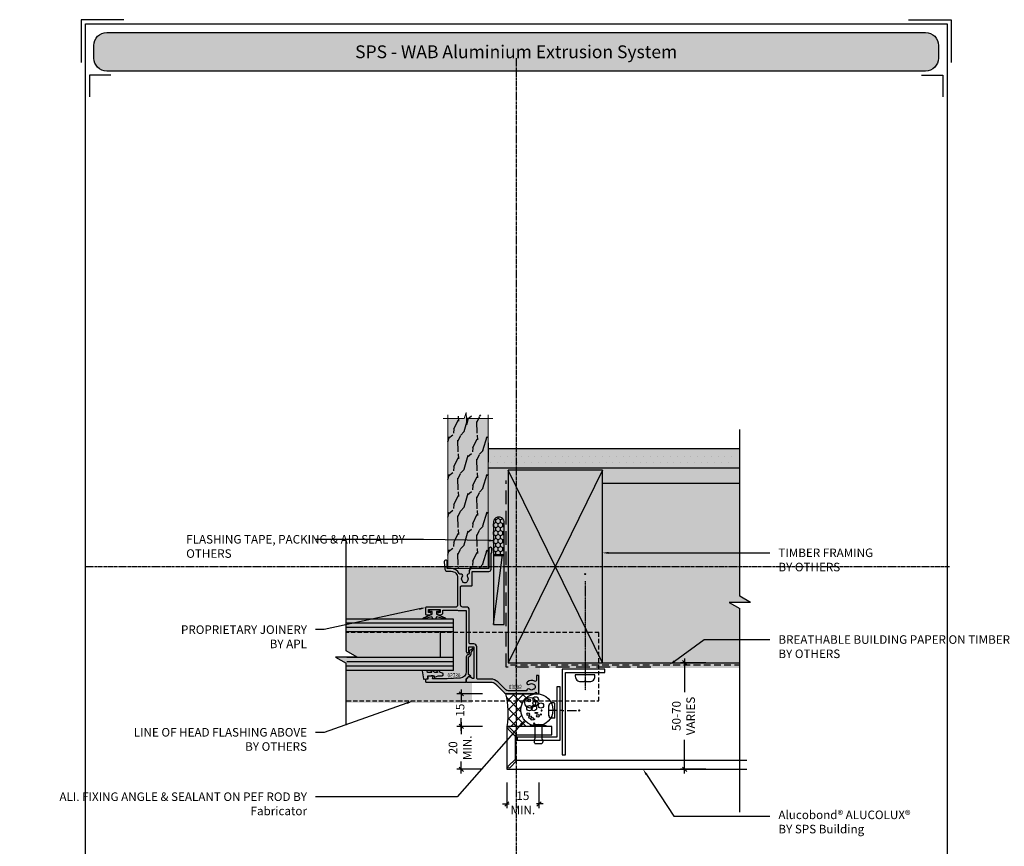
# Model space of a CAD drawing. Units: millimetres. Extents: x -7910 to 10522, y -6737 to 3500.
# Drawn here: x 8516 to 8977, y -2453 to -2066 of the extents above; entities that cross this region are included whole.
import ezdxf
from ezdxf import colors
from ezdxf.entities.mleader import LeaderData, LeaderLine
from ezdxf.enums import TextEntityAlignment as Align
from ezdxf.math import Vec2, Vec3

# ---------------------------------------------------------------- set-up
doc = ezdxf.new("R2010")
doc.units = ezdxf.units.MM
for name, pattern in [('CENTER', [2, 1.25, -0.25, 0.25, -0.25]), ('CENTER2', [1.125, 0.75, -0.125, 0.125, -0.125]), ('Dash Short', [3, 2, -1]), ('DASHED2', [9.525, 6.35, -3.175]), ('HIDDEN2', [4.7625, 3.175, -1.5875])]:
    doc.linetypes.add(name, pattern=pattern)
doc.layers.get('0').update_dxf_attribs({"linetype": 'CONTINUOUS'})
doc.layers.get('Defpoints').update_dxf_attribs({"linetype": 'CONTINUOUS'})
for name, color, linetype in [('000_ANNOTATION', 1, 'CONTINUOUS'), ('000ARCHITECTURAL', 254, 'CONTINUOUS'), ('002_DETAIL_ACM CUT', 4, 'CONTINUOUS'), ('002_DETAIL_ALI ANGLES CUT', 2, 'CONTINUOUS'), ('002_DETAIL_FIXING C LINE', 3, 'CONTINUOUS'), ('002_DETAIL_FIXING C LINE @ 1', 3, 'CONTINUOUS'), ('002_DETAIL_FIXING C LINE @ 2', 3, 'CONTINUOUS'), ('002_DETAIL_FIXING C LINE @ 5', 3, 'CONTINUOUS'), ('002_DETAIL_FIXINGS', 1, 'CONTINUOUS'), ('002_DETAIL_FLASHING TAPE', 4, 'DASHED2'), ('002_DETAIL_SEALANT  PEF', 1, 'CONTINUOUS'), ('002_DETAIL_X', 1, 'CONTINUOUS'), ('003_DETAIL_OTHERS BUILDING PAPER', 2, 'HIDDEN2'), ('00_TITLE BLOCK LINES', 2, 'CONTINUOUS'), ('_DWG - Sheet', 7, 'CONTINUOUS'), ('APL Joinery', 2, 'CONTINUOUS'), ('CYAN', 4, 'CONTINUOUS'), ('Hardware', 1, 'CONTINUOUS'), ('hatch layer', 253, 'CONTINUOUS'), ('OUTLINE', 2, 'CONTINUOUS'), ('TEXT', 7, 'CONTINUOUS')]:
    doc.layers.add(name, color=color, linetype=linetype)
doc.layers.add('003_DETAIL_OTHERS MINOR', color=1, linetype='CONTINUOUS', transparency=0.1)
doc.layers.add('003_DETAIL_OTHERS TIMBER STRUCTURE CUT', color=3, linetype='CONTINUOUS', transparency=0.1)
doc.layers.add('_DWG - Defpoints', color=252, linetype='CONTINUOUS', plot=False)
doc.styles.add('Arial', font='arial.ttf')
doc.styles.add('ARIAL 2', font='arial.ttf', dxfattribs={"height": 2})
doc.styles.add('ROMANS', font='ROMANS.shx', dxfattribs={"width": 0.8})
doc.styles.add('SPS_Txt', font='ARIALN.TTF', dxfattribs={"height": 1.6})
doc.dimstyles.new('DIMS 2MM', dxfattribs={"dimscale": 0, "dimtxt": 2, "dimasz": 1, "dimexe": 1, "dimexo": 2, "dimgap": 0.5, "dimtad": 0, "dimdec": 0, "dimtxsty": 'ARIAL 2', "dimblk": 'OBLIQUE', "dimcen": 2.5, "dimdle": 1, "dimclrd": 256, "dimclre": 256, "dimclrt": 7, "dimadec": 0, "dimazin": 0, "dimtfac": 1, "dimtdec": 0, "dimtmove": 2, "dimatfit": 3, "dimfxl": 5, "dimfxlon": 1, "dimlwd": -1, "dimlwe": -1, "dimarcsym": 0})

# ---------------------------------------------------------------- blocks, each defined once
blk = doc.blocks.new('DOT')
at = {"layer": '002_DETAIL_FIXING C LINE'}
blk.add_hatch(color=256, dxfattribs=at).paths.add_polyline_path([(0.05, 0, 1), (-0.05, 0, 1)])
blk.add_circle((0, 0), 0.05, dxfattribs=at)
blk = doc.blocks.new('*U777')
at = {"layer": '002_DETAIL_FIXING C LINE @ 1', "xscale": -1, "rotation": 180.3740715295151}
blk.add_blockref('DOT', (-3870.45, 3359.94), dxfattribs=at)
at = {"layer": '002_DETAIL_FIXING C LINE @ 2', "xscale": -2, "yscale": 2, "zscale": 2, "rotation": 180.3740715295151}
blk.add_blockref('DOT', (-3870.45, 3359.94), dxfattribs=at)
at = {"layer": '002_DETAIL_FIXING C LINE @ 5', "xscale": -5, "yscale": 5, "zscale": 5, "rotation": 180.3740715295151}
blk.add_blockref('DOT', (-3870.45, 3359.94), dxfattribs=at)
blk = doc.blocks.new('*U778')
at = {"layer": '002_DETAIL_FIXING C LINE @ 1', "rotation": 0.3740715295151093}
blk.add_blockref('DOT', (-3870.53, 3377.56), dxfattribs=at)
at = {"layer": '002_DETAIL_FIXING C LINE @ 2', "xscale": 2, "yscale": 2, "zscale": 2, "rotation": 0.3740715295151093}
blk.add_blockref('DOT', (-3870.53, 3377.56), dxfattribs=at)
at = {"layer": '002_DETAIL_FIXING C LINE @ 5', "xscale": 5, "yscale": 5, "zscale": 5, "rotation": 0.3740715295151093}
blk.add_blockref('DOT', (-3870.53, 3377.56), dxfattribs=at)
blk = doc.blocks.new('TEC SCREW 2')
at = {"layer": '002_DETAIL_FIXING C LINE'}
for p, q in [((-3870.47, 3370.58), (-3870.51, 3374.31)), ((-3870.48, 3368.06), (-3870.49, 3369.08)), ((-3870.48, 3368.06), (-3870.47, 3367.05)), ((-3870.46, 3365.56), (-3870.43, 3361.15))]:
    blk.add_line(p, q, dxfattribs=at)
for centre in [(-3870.53, 3377.56), (-3870.45, 3359.94)]:
    blk.add_circle(centre, 0.25, dxfattribs=at)
at = {"layer": '002_DETAIL_FIXINGS', "linetype": 'Continuous'}
for p, q in [((-3874.09, 3371.6), (-3874.1, 3372.91)), ((-3868.27, 3374.2), (-3872.75, 3374.17)), ((-3866.89, 3371.65), (-3866.9, 3372.96)), ((-3867.12, 3371.42), (-3873.87, 3371.38))]:
    blk.add_line(p, q, dxfattribs=at)
for centre, radius, start, end in [((-3873.2, 3372.92), 0.9, 123.4298, 180.3741), ((-3870.48, 3368.78), 5.85, 112.8985, 123.4298), ((-3870.48, 3368.78), 5.85, 57.3183, 67.8497), ((-3867.8, 3372.95), 0.9, 0.3741, 57.3183), ((-3873.87, 3371.6), 0.225, 180.3741, 270.3741), ((-3867.12, 3371.65), 0.225, 270.3741, 0.3741)]:
    blk.add_arc(centre, radius, start, end, dxfattribs=at)
for p in [(-3872.75, 3374.17), (-3868.27, 3374.2)]:
    blk.add_point(p, dxfattribs=at)
at = {"layer": '002_DETAIL_FIXING C LINE', "lineweight": -2}
for name in ['*U778', '*U777']:
    blk.add_blockref(name, (0, 0), dxfattribs=at)
blk = doc.blocks.new('*U772')
at = {"layer": '002_DETAIL_FIXING C LINE @ 1', "rotation": 359.992640951401}
blk.add_blockref('DOT', (20.82, 59.43, 0), dxfattribs=at)
at = {"layer": '002_DETAIL_FIXING C LINE @ 2', "xscale": 2, "yscale": 2, "zscale": 2, "rotation": 359.992640951401}
blk.add_blockref('DOT', (20.82, 59.43, 0), dxfattribs=at)
at = {"layer": '002_DETAIL_FIXING C LINE @ 5', "xscale": 5, "yscale": 5, "zscale": 5, "rotation": 359.992640951401}
blk.add_blockref('DOT', (20.82, 59.43, 0), dxfattribs=at)
blk = doc.blocks.new('*U72')
at = {"layer": '002_DETAIL_FIXING C LINE', "linetype": 'CENTER', "ltscale": 0.4}
blk.add_line((20.82, 56.18, 0), (20.81, 5.12, 0), dxfattribs=at)
at = {"layer": '002_DETAIL_FIXING C LINE'}
blk.add_circle((20.82, 59.43, 0), 0.25, dxfattribs=at)
at = {"layer": '002_DETAIL_FIXINGS', "elevation": 0}
blk.add_lwpolyline([(21.31, 9.39), (21.31, 9.29), (21.31, 9.21), (21.31, 9.19), (21.31, 9.15), (21.31, 9.14), (21.31, 9.13), (21.31, 9.13), (22.91, 9.13, 0.414214), (25.41, 11.62), (25.41, 12.37), (16.21, 12.38), (16.21, 11.63, 0.414214), (18.71, 9.13), (20.31, 9.13), (20.31, 9.13), (20.31, 9.14), (20.31, 9.15), (20.31, 9.19), (20.31, 9.21), (20.31, 9.29), (20.31, 9.39), (20.31, 9.43), (21.31, 9.43)], format="xyb", close=True, dxfattribs=at)
at = {"layer": '002_DETAIL_FIXING C LINE', "lineweight": -2}
blk.add_blockref('*U772', (0, 0), dxfattribs=at)
blk = doc.blocks.new('FOLD')
at = {"layer": 'CYAN'}
for p, q in [((0.65, 1.35), (4, 4.71)), ((1.35, 0.65), (4.71, 4))]:
    blk.add_line(p, q, dxfattribs=at)
blk.add_arc((1, 1), 0.5, 135, 315, dxfattribs=at)
blk = doc.blocks.new('101_RIVET')
at = {"layer": '002_DETAIL_FIXINGS'}
for p, q in [((-7.94, -1.6), (-7.94, 1.6)), ((0, 1.6), (-5.66, 1.6)), ((0, 3.6), (0, -3.6)), ((0.34, 3.6), (0, 3.6)), ((0.34, 3.6), (0.34, -3.6)), ((0, -1.6), (-5.66, -1.6)), ((0.34, -3.6), (0, -3.6))]:
    blk.add_line(p, q, dxfattribs=at)
for points in [[(-5.66, 1.6), (-5.79, 1.69), (-5.91, 1.77), (-6.02, 1.84), (-6.13, 1.89), (-6.24, 1.93), (-6.34, 1.96), (-6.43, 1.99), (-6.52, 2.01), (-6.61, 2.03), (-6.69, 2.04), (-6.77, 2.05), (-6.86, 2.05), (-6.94, 2.05), (-7.02, 2.05), (-7.1, 2.04), (-7.19, 2.03), (-7.27, 2.01), (-7.36, 1.98), (-7.45, 1.95), (-7.55, 1.9), (-7.64, 1.85), (-7.74, 1.78), (-7.84, 1.7), (-7.94, 1.6)], [(-5.66, -1.6), (-5.79, -1.69), (-5.91, -1.77), (-6.02, -1.84), (-6.13, -1.89), (-6.24, -1.93), (-6.34, -1.96), (-6.43, -1.99), (-6.52, -2.01), (-6.61, -2.03), (-6.69, -2.04), (-6.77, -2.05), (-6.86, -2.05), (-6.94, -2.05), (-7.02, -2.05), (-7.1, -2.04), (-7.19, -2.03), (-7.27, -2.01), (-7.36, -1.98), (-7.45, -1.95), (-7.55, -1.9), (-7.64, -1.85), (-7.74, -1.78), (-7.84, -1.7), (-7.94, -1.6)]]:
    blk.add_lwpolyline(points, dxfattribs=at)
blk.add_arc((-8.98, 0), 10, 338.8998, 21.1002, dxfattribs=at)
blk = doc.blocks.new('_Oblique')
at = {"color": 0, "linetype": 'ByBlock', "lineweight": -2}
blk.add_line((-0.5, -0.5), (0.5, 0.5), dxfattribs=at)
blk = doc.blocks.new('*D316')
at = {"layer": '002_DETAIL_SEALANT  PEF', "transparency": 16777216}
for p, q in [((8722.49, -2394.67), (8722.49, -2400.22)), ((8732.49, -2396.67), (8720.49, -2396.67)), ((8722.49, -2418.67), (8722.49, -2413.12)), ((8732.49, -2416.67), (8720.49, -2416.67))]:
    blk.add_line(p, q, dxfattribs=at)
at = {"layer": 'Defpoints', "color": 0, "lineweight": -2, "transparency": 16777216}
for p in [(8743.84, -2396.67), (8722.49, -2416.67), (8743.84, -2416.67)]:
    blk.add_point(p, dxfattribs=at)
at = {"layer": '002_DETAIL_SEALANT  PEF', "transparency": 16777216, "xscale": 2, "yscale": 2, "zscale": 2}
for p, rotation in [((8722.49, -2396.67), 90), ((8722.49, -2416.67), 270)]:
    blk.add_blockref('_Oblique', p, dxfattribs=dict(at, rotation=rotation))
at = {"layer": '002_DETAIL_SEALANT  PEF', "color": 7, "lineweight": -2, "transparency": 16777216, "insert": (8722.49, -2406.67), "char_height": 4, "attachment_point": 5, "rotation": 90, "style": 'ARIAL 2'}
blk.add_mtext('20\\PMIN.', dxfattribs=at)
blk = doc.blocks.new('*D317')
at = {"layer": '002_DETAIL_SEALANT  PEF', "transparency": 16777216}
for p, q in [((8732.49, -2381.43), (8720.49, -2381.43)), ((8722.49, -2379.43), (8722.49, -2385.36)), ((8722.49, -2398.67), (8722.49, -2392.74)), ((8732.49, -2396.67), (8720.49, -2396.67))]:
    blk.add_line(p, q, dxfattribs=at)
at = {"layer": 'Defpoints', "color": 0, "lineweight": -2, "transparency": 16777216}
for p in [(8743.24, -2381.43), (8722.49, -2396.67), (8743.84, -2396.67)]:
    blk.add_point(p, dxfattribs=at)
at = {"layer": '002_DETAIL_SEALANT  PEF', "transparency": 16777216, "xscale": 2, "yscale": 2, "zscale": 2}
for p, rotation in [((8722.49, -2381.43), 90), ((8722.49, -2396.67), 270)]:
    blk.add_blockref('_Oblique', p, dxfattribs=dict(at, rotation=rotation))
at = {"layer": '002_DETAIL_SEALANT  PEF', "color": 7, "lineweight": -2, "transparency": 16777216, "insert": (8722.49, -2389.05), "char_height": 4, "attachment_point": 5, "rotation": 90, "style": 'ARIAL 2'}
blk.add_mtext('15', dxfattribs=at)
blk = doc.blocks.new('*D318')
at = {"layer": '002_DETAIL_SEALANT  PEF', "transparency": 16777216}
for p, q in [((8743.84, -2422.94), (8743.84, -2434.94)), ((8758.84, -2422.94), (8758.84, -2434.94)), ((8741.84, -2432.94), (8744.89, -2432.94)), ((8760.84, -2432.94), (8757.79, -2432.94))]:
    blk.add_line(p, q, dxfattribs=at)
at = {"layer": 'Defpoints', "color": 0, "lineweight": -2, "transparency": 16777216}
for p in [(8758.84, -2375.91), (8743.84, -2416.67), (8758.84, -2432.94)]:
    blk.add_point(p, dxfattribs=at)
at = {"layer": '002_DETAIL_SEALANT  PEF', "transparency": 16777216, "xscale": 2, "yscale": 2, "zscale": 2, "rotation": 180}
blk.add_blockref('_Oblique', (8743.84, -2432.94), dxfattribs=at)
at = {"layer": '002_DETAIL_SEALANT  PEF', "transparency": 16777216, "xscale": 2, "yscale": 2, "zscale": 2}
blk.add_blockref('_Oblique', (8758.84, -2432.94), dxfattribs=at)
at = {"layer": '002_DETAIL_SEALANT  PEF', "color": 7, "lineweight": -2, "transparency": 16777216, "insert": (8751.34, -2432.94), "char_height": 4, "attachment_point": 5, "style": 'ARIAL 2'}
blk.add_mtext('15\\PMIN.', dxfattribs=at)
blk = doc.blocks.new('*D319')
at = {"layer": '002_DETAIL_SEALANT  PEF', "transparency": 16777216}
for p, q in [((8837.03, -2366.89), (8825.03, -2366.89)), ((8827.03, -2364.89), (8827.03, -2380.69)), ((8827.03, -2418.67), (8827.03, -2402.87)), ((8837.03, -2416.67), (8825.03, -2416.67))]:
    blk.add_line(p, q, dxfattribs=at)
at = {"layer": 'Defpoints', "color": 0, "lineweight": -2, "transparency": 16777216}
for p in [(8852.83, -2366.89), (8827.03, -2416.67), (8852.83, -2416.67)]:
    blk.add_point(p, dxfattribs=at)
at = {"layer": '002_DETAIL_SEALANT  PEF', "transparency": 16777216, "xscale": 2, "yscale": 2, "zscale": 2}
for p, rotation in [((8827.03, -2366.89), 90), ((8827.03, -2416.67), 270)]:
    blk.add_blockref('_Oblique', p, dxfattribs=dict(at, rotation=rotation))
at = {"layer": '002_DETAIL_SEALANT  PEF', "color": 7, "lineweight": -2, "transparency": 16777216, "insert": (8827.03, -2391.78), "char_height": 4, "attachment_point": 5, "rotation": 90, "style": 'ARIAL 2'}
blk.add_mtext('50-70\\PVARIES', dxfattribs=at)
blk = doc.blocks.new('Honey Seal')
h = blk.add_hatch()
h.set_pattern_fill('HONEY', color=256, scale=10, style=0)
h.set_pattern_definition([(0, (-1883.2077, -2201.3205), (1.875, 1.08253175), [1.25, -2.5]), (120, (-1883.2077, -2201.3205), (-1.875, 1.08253176), [1.25, -2.5]), (60, (-1883.2077, -2201.3205), (4e-09, 2.1650635), [-2.5, 1.25])])
edge = h.paths.add_edge_path()
edge.add_line((-17.95, -5.1), (-2.7, -5.1))
edge.add_arc((-2.5, -2.55), 2.56, 265.5154, 454.4846)
edge.add_line((-2.7, 0), (-17.95, 0))
edge.add_line((-17.95, 0), (-17.95, -5.1))
at = {"ltscale": 3}
blk.add_lwpolyline([(-17.95, -5.1), (-2.7, -5.1, 1.081502), (-2.7, 0), (-17.95, 0)], format="xyb", close=True, dxfattribs=at)
blk = doc.blocks.new('9010100', base_point=(-698.04, 103.92))
at = {"layer": 'APL Joinery', "color": 252}
blk.add_lwpolyline([(-697.04, 102.92), (-695.75, 102.92), (-694.02, 98.82, 0.929342), (-693.55, 98.98), (-694.54, 102.84), (-693.54, 103.42), (-693.54, 104.42), (-694.57, 105.02), (-693.58, 108.87, 0.929342), (-694.05, 109.02), (-695.77, 104.92), (-697.04, 104.92), (-697.04, 106.17), (-698.04, 106.17), (-698.04, 101.67), (-697.04, 101.67)], format="xyb", close=True, dxfattribs=at)
blk = doc.blocks.new('9010225r')
at = {"layer": 'APL Joinery', "color": 252, "linetype": 'Continuous', "flags": 128}
blk.add_lwpolyline([(-3.2, -0.02, 0.270458), (-3.33, 0.2), (-3.95, 0.55, -0.270458), (-4.2, 0.98), (-4.2, 2.4, -0.460762), (-3.91, 2.65), (-0.21, 2, -0.394143), (0, 1.73), (-0.15, 0), (-1.7, 0), (-1.7, -2.9), (-1.2, -2.9, -0.548683), (-0.97, -3.26), (-1.7, -4.81), (-1.7, -6.69, -0.414214), (-2.2, -7.19), (-2.42, -7.19, -0.339454), (-2.9, -6.82), (-3.13, -5.95, 0.208393), (-3.38, -5.64, -0.091524), (-4.08, -5.09, -0.18159), (-4.2, -4.76), (-4.2, -4.36, -0.700996), (-3.85, -4.23, 0.090479), (-3.5, -4.52, 0.574104), (-3.2, -4.34), (-3.2, -3.3, 0.265997), (-3.45, -2.86, -0.130215), (-4.13, -2.17, -0.131236), (-4.2, -1.92), (-4.2, -1.58, -0.723229), (-3.84, -1.46, 0.088694), (-3.51, -1.77, 0.596286), (-3.2, -1.61), (-3.2, -0.02)], format="xyb", dxfattribs=at)
blk = doc.blocks.new('A$C28CB17CE')
at = {"layer": 'Hardware', "ltscale": 5}
h = blk.add_hatch(dxfattribs=at)
h.set_pattern_fill('WOOD2', color=256, scale=12.5, angle=135, style=0, pattern_type=2)
h.set_pattern_definition([(296.5651, (58225.524, -170585.773), (8.83885272, -26.51649402), [4.7434125, -34.78505]), (265.6013, (58227.6452, -170590.0157), (-8.838822363, -97.227177458), [2.3048875, -112.939425]), (268.1524, (58236.3073, -170583.4749), (-8.838787951, -256.3262114628), [5.482925, -268.663475]), (295.0169, (58236.1305, -170588.955), (44.1941844733, -97.22718341), [2.926175, -143.382575]), (315, (58228.529, -170582.768), (-1e-14, -17.6776695), [2.5, -10]), (286.5571, (58230.29687, -170584.53558), (-53.0330963324, 176.7766741262), [6.823675, -334.359925]), (320.7106, (58232.2414, -170591.0763), (-88.388354173, 70.710661403), [2.512475, -123.110975]), (275.1944, (58234.186, -170592.6673), (-8.838796128, 79.549517249), [1.9525625, -95.6755625])])
h.paths.add_polyline_path([(61.06, 2.78), (68.8, 2.78), (69.7, 0), (69.95, 5.64), (70.81, 2.78), (79.99, 2.78), (80.27, 74.69), (61.06, 74.69)])
at = {"color": 3, "lineweight": 9}
blk.add_lwpolyline([(61.06, 2.78), (61.06, 74.69), (79.99, 74.69), (79.99, 2.78)], dxfattribs=at)
at = {"layer": '000ARCHITECTURAL', "linetype": 'Dash Short', "lineweight": -2}
blk.add_lwpolyline([(13.8, 136.56), (131.8, 136.56), (131.8, 104.56), (13.8, 104.56)], dxfattribs=at)
at = {"layer": '003_DETAIL_OTHERS MINOR'}
blk.add_line((82.4, 100.79), (86.69, 68.21), dxfattribs=at)
blk.add_lwpolyline([(87.4, 100.79), (87.4, 68.21), (82.4, 68.21), (82.4, 100.79)], close=True, dxfattribs=at)
at = {"layer": 'APL Joinery', "color": 7}
for p, q in [((63.7, 122.24), (13.8, 122.24)), ((63.7, 122.24), (63.7, 116.24)), ((63.7, 116.24), (13.8, 116.24)), ((57.7, 116.24), (57.7, 104.24)), ((63.7, 116.24), (63.7, 104.24)), ((63.7, 104.24), (13.8, 104.24)), ((63.7, 104.24), (63.7, 98.24)), ((63.7, 98.24), (13.8, 98.24))]:
    blk.add_line(p, q, dxfattribs=at)
at = {"layer": 'APL Joinery', "color": 8}
for p, q in [((63.7, 120.24), (13.8, 120.24)), ((63.7, 118.24), (13.8, 118.24)), ((63.7, 102.24), (13.8, 102.24)), ((63.7, 100.24), (13.8, 100.24))]:
    blk.add_line(p, q, dxfattribs=at)
at = {"layer": 'APL Joinery'}
blk.add_lwpolyline([(67.87, 78.55, -0.728621), (66.98, 77.23, 0.360519), (66.39, 76.98, -0.281826), (62.65, 74.69), (60.8, 74.69), (60.8, 71.39, -1.044749), (59.4, 71.45), (59.7, 74.88, -0.388804), (60.8, 75.89), (62.65, 75.89, 0.414214), (65.65, 78.89), (65.65, 91.74, 0.414214), (64.65, 92.74), (50.9, 92.74, -0.414214), (50.7, 92.94), (50.7, 96.04, -0.414214), (50.9, 96.24), (52.75, 96.24, -1), (52.75, 95.24), (52, 95.24), (52, 93.74), (57.5, 93.74), (57.5, 95.24), (56.75, 95.24, -1), (56.75, 96.24), (57.8, 96.24, -0.414214), (58.8, 95.24), (58.8, 94.04), (65.65, 94.04), (65.85, 94.24), (69.7, 94.24), (69.7, 113.49, -1.000003), (70.9, 113.49), (70.9, 111.24), (73.25, 111.24), (73.25, 126.11), (72.85, 126.11, 0.133369), (72.6, 126.04), (71, 125.12, -0.339361), (70.76, 125.15), (69.76, 126.15, -0.198932), (69.7, 126.29), (69.7, 127.54, -0.414214), (69.9, 127.74), (81.31, 127.74, 0.198912), (83.43, 128.62), (87.17, 132.36, -0.198912), (89.29, 133.24), (101.27, 133.24, -0.354007), (102.01, 132.64, 0.802413), (102.4, 132.64, -0.355282), (103.13, 133.24), (103.2, 133.24, -0.414214), (103.7, 132.74), (103.7, 124.94, -0.414209), (103.45, 124.69), (102.75, 124.69, -0.414218), (102.5, 124.94), (102.5, 126.93, 0.582348), (101.74, 127.36, -0.313772), (98.32, 127.6, -1), (99.25, 128.75, 0.352396), (101.16, 128.75, -0.121223), (101.48, 128.9, 0.239438), (101.84, 129.18, 0.221471), (101.84, 130.7, 0.238794), (101.48, 130.98, -0.118921), (101.16, 131.12, 0.352819), (99.25, 131.12, -0.687386), (98.04, 131.84), (89.29, 131.84, 0.198912), (88.16, 131.37), (84.42, 127.63, -0.198912), (81.31, 126.34), (75.15, 126.34, 0.414214), (74.65, 125.84), (74.65, 111.24, -0.414214), (73.25, 109.84), (71.6, 109.84, 0.414214), (71.1, 109.34), (71.1, 94.04, -0.414214), (69.7, 92.64), (68.05, 92.64, 0.414214), (67.05, 91.64), (67.05, 83.28, 0.414214), (67.55, 82.78), (72.2, 82.78, -0.414214), (72.4, 82.58), (72.4, 75.99), (80.3, 75.99, -0.414214), (81.3, 74.99), (81.3, 67.59), (81.7, 67.19), (81.7, 65.39, -1), (80.3, 65.39), (80.3, 74.69), (72.4, 74.69, -0.414214), (71, 76.09), (71, 76.77, 0.319656), (70.66, 77.24, -0.514343), (70.28, 78.55, 0.344012), (70.28, 80.43, -0.113915), (70.12, 80.77, 0.234546), (69.84, 81.12, 0.223785), (68.31, 81.12, 0.234546), (68.03, 80.77, -0.113915), (67.87, 80.43, 0.344012)], format="xyb", close=True, dxfattribs=at)
at = {"layer": 'APL Joinery', "flags": 128}
blk.add_lwpolyline([(71.75, 124.74), (70.7, 124.13), (70.7, 115.93, -0.363898), (72, 114.5), (72, 113.91, 0.205475), (72.16, 113.54), (72.54, 113.17, -0.245536), (72.9, 112.11, -0.790041), (72.51, 112.08, 0.185234), (72.18, 112.5), (71.25, 113.04, -0.267949), (71, 113.48), (71, 114.48, 0.354114), (70.57, 114.93, -0.376399), (69.7, 115.93), (69.7, 122.86, 0.396047), (66.89, 125.85), (60.7, 126.24), (53.95, 126.24), (54.28, 124.99, -0.49321), (54.09, 124.74), (53.26, 124.74), (51.91, 124.98, -0.364027), (51.74, 125.17), (51.74, 126.44), (50.9, 126.44, -0.414214), (50.7, 126.64), (50.7, 127.54, -0.414214), (50.9, 127.74), (69.5, 127.74, -0.414214), (69.7, 127.54), (69.7, 126.21), (70.87, 125.04), (71.4, 125.34, -0.999852)], format="xyb", close=True, dxfattribs=at)
at = {"layer": '003_DETAIL_OTHERS MINOR', "xscale": -1, "rotation": 90}
blk.add_blockref('Honey Seal', (82.4, 50.62), dxfattribs=at)
at = {"layer": 'APL Joinery', "rotation": 89.99999999999999}
blk.add_blockref('9010225r', (51.74, 126.44), dxfattribs=at)
at = {"layer": 'APL Joinery', "extrusion": (0, 0, -1), "xscale": -1, "zscale": -1, "rotation": 270}
blk.add_blockref('9010100', (-54.75, 93.74), dxfattribs=at)
at = {"layer": 'TEXT', "ltscale": 0.12, "style": 'ROMANS', "width": 0.8}
blk.add_text('03005', height=2, dxfattribs=at).set_placement((89.61, 129))
blk.add_text('05130', height=2, dxfattribs=at).set_placement((66.99, 125.54), align=Align.TOP_RIGHT)
blk = doc.blocks.new('*U431')
at = {"layer": '_DWG - Defpoints', "color": 0, "linetype": 'CENTER2', "transparency": 16777216}
blk.add_line((0, 125.88), (0, -107.95), dxfattribs=at)
blk = doc.blocks.new('*U432')
at = {"layer": '_DWG - Defpoints', "color": 0, "linetype": 'CENTER2', "transparency": 16777216}
blk.add_line((-100.92, 0), (101.39, 0), dxfattribs=at)
blk = doc.blocks.new('*U430')
at = {"layer": '_DWG - Sheet', "true_color": 0xc7c8ca}
h = blk.add_hatch(color=9, dxfattribs=at)
h.dxf.hatch_style = 1
edge = h.paths.add_edge_path()
edge.add_line((6, 287.7), (197.6, 287.7))
edge.add_arc((197.6, 284.7), 3, 0, 90, ccw=False)
edge.add_line((200.6, 284.7), (200.6, 281.7))
edge.add_arc((197.6, 281.7), 3, -90, 0, ccw=False)
edge.add_line((197.6, 278.7), (6, 278.7))
edge.add_arc((6, 281.7), 3, 180, 270, ccw=False)
edge.add_line((3, 281.7), (3, 284.7))
edge.add_arc((6, 284.7), 3, 90, 180, ccw=False)
blk.add_lwpolyline([(1, 289.7), (202.6, 289.7), (202.6, 21.95), (1, 21.95)], close=True)
at = {"layer": '_DWG - Defpoints'}
for points in [[(10, 290.7), (0, 290.7), (0, 280.7)], [(193.6, 290.7), (203.6, 290.7), (203.6, 280.7)]]:
    blk.add_lwpolyline(points, dxfattribs=at)
at = {"layer": '_DWG - Sheet'}
blk.add_lwpolyline([(6, 287.7), (197.6, 287.7, -0.414214), (200.6, 284.7), (200.6, 281.7, -0.414214), (197.6, 278.7), (6, 278.7, -0.414214), (3, 281.7), (3, 284.7, -0.414214)], format="xyb", close=True, dxfattribs=at)
for points in [[(7, 277.7), (2, 277.7), (2, 272.7)], [(196.6, 277.7), (201.6, 277.7), (201.6, 272.7)]]:
    blk.add_lwpolyline(points, dxfattribs=at)
at = {"layer": '_DWG - Defpoints', "linetype": 'CENTER2'}
for name, p in [('*U431', (101.8, 155.83)), ('*U432', (101.8, 162.85))]:
    blk.add_blockref(name, p, dxfattribs=at)
at = {"style": 'SPS_Txt', "flags": 4}
for tag, height, p in [('SHEET_NUMBER', 2.5, (173.11, 14.95)), ('REVISION', 2.5, (192.98, 14.95)), ('SHEET_TITLE_1', 2, (86.25, 12.51)), ('SHEET_STATUS_1', 2, (136.74, 12.51)), ('SHEET_TITLE_2', 2, (86.25, 8.83)), ('SHEET_STATUS_2', 2, (136.74, 8.83)), ('SHEET_TITLE_3', 2, (86.25, 5.14)), ('SHEET_STATUS_3', 2, (136.74, 5.14))]:
    blk.add_attdef(tag, text='', height=height, dxfattribs=at).set_placement(p, align=Align.MIDDLE_CENTER)
at = {"style": 'SPS_Txt'}
blk.add_attdef('SCALE', text='', height=2, dxfattribs=at).set_placement((193.2, 3.83), align=Align.MIDDLE_CENTER)
at = {"layer": '_DWG - Sheet', "color": 7, "true_color": 0xffffff, "style": 'Arial'}
blk.add_attdef('SYSTEM_TITLE', text='', height=3, dxfattribs=at).set_placement((101.8, 283.2), align=Align.MIDDLE_CENTER)
at = {"layer": '_DWG - Sheet', "style": 'SPS_Txt', "flags": 4}
blk.add_attdef('REV.DATE', text='', height=1.6, dxfattribs=at).set_placement((193.2, 8.95), align=Align.MIDDLE_CENTER)

msp = doc.modelspace()

# ---------------------------------------------------------------- hatches: boundary and pattern name
at = {"layer": '000ARCHITECTURAL'}
h = msp.add_hatch(dxfattribs=at)
h.set_pattern_fill('DOTS', color=256, scale=2, style=0)
h.set_pattern_definition([(0, (6239.1904, -4333.977), (1.5875, 3.175), [0, -3.175])])
h.paths.add_polyline_path([(8850.39, -2266.78), (8850.39, -2275.78), (8735.12, -2275.78), (8735.12, -2266.78), (8742.12, -2266.78)])
at = {"layer": '002_DETAIL_SEALANT  PEF'}
h = msp.add_hatch(dxfattribs=at)
h.set_pattern_fill('ANSI37', color=256, angle=-89.9489, style=0)
h.set_pattern_definition([(315.051, (8760.3466, -2301.0332), (2.24306, 2.24707), []), (45.051, (8760.3466, -2301.0332), (-2.24707, 2.24306), [])])
edge = h.paths.add_edge_path()
edge.add_ellipse((8757.91, -2388.96), major_axis=(7.5, 0.01), ratio=1, start_angle=90, end_angle=269.8977)
edge.add_line((8757.9, -2396.46), (8743.84, -2396.67))
edge.add_arc((8705.13, -2390.47), 39.2, 350.9057, 373.3371)
edge.add_line((8743.27, -2381.43), (8757.9, -2381.46))
at = {"layer": 'hatch layer', "lineweight": -2}
h = msp.add_hatch(color=256, dxfattribs=at)
h.dxf.hatch_style = 1
h.paths.add_polyline_path([(8668.73, -2321.96), (8716.19, -2321.94), (8716.19, -2252.72), (8723.94, -2252.72), (8724.84, -2249.94), (8725.09, -2255.58), (8725.95, -2252.72), (8735.12, -2252.72), (8735.12, -2266.78), (8852.83, -2266.78), (8852.83, -2335.82), (8857.83, -2338.7), (8847.83, -2338.7), (8852.83, -2341.59), (8852.83, -2369.27), (8759.34, -2369.27), (8759.34, -2381.65), (8743.14, -2381.65), (8737.49, -2376.49), (8732.66, -2376.09), (8727.46, -2376.09), (8727.46, -2385.71), (8668.73, -2385.6), (8668.73, -2367.17), (8663.73, -2364.29), (8673.73, -2364.29), (8668.73, -2361.4)])

# ---------------------------------------------------------------- linework, layer by layer
at = {"color": 8, "linetype": 'Continuous', "lineweight": 9}
msp.add_lwpolyline([(8737.3, -2252.72), (8725.95, -2252.72), (8725.09, -2255.58), (8724.84, -2249.94), (8723.94, -2252.72), (8714.02, -2252.72)], dxfattribs=at)
at = {"layer": '002_DETAIL_ACM CUT'}
for p, q in [((8764.88, -2396.67), (8743.84, -2396.67)), ((8743.84, -2396.67), (8743.84, -2416.67)), ((8764.88, -2400.67), (8764.88, -2396.67)), ((8747.84, -2412.67), (8747.84, -2400.67)), ((8747.84, -2400.67), (8764.88, -2400.67)), ((8856.13, -2412.67), (8747.84, -2412.67)), ((8743.84, -2416.67), (8856.13, -2416.67))]:
    msp.add_line(p, q, dxfattribs=at)
at = {"layer": '002_DETAIL_ALI ANGLES CUT'}
msp.add_lwpolyline([(8789.73, -2369.89), (8769.73, -2369.89), (8769.73, -2409.89), (8771.33, -2409.89), (8771.33, -2371.49), (8789.73, -2371.49)], close=True, dxfattribs=at)
at = {"layer": '002_DETAIL_FLASHING TAPE'}
msp.add_lwpolyline([(8811.2, -2368.89), (8743.53, -2368.89), (8743.53, -2281.66)], dxfattribs=at)
at = {"layer": '002_DETAIL_SEALANT  PEF'}
msp.add_lwpolyline([(8757.3, -2381.46), (8743.24, -2381.43, -0.10052), (8743.84, -2396.67), (8757.31, -2396.46)], format="xyb", dxfattribs=at)
for centre, radius in [((8754.78, -2385.59), 2.5), ((8754.29, -2384.53), 0.624), ((8757.25, -2385.76), 1.25), ((8757.33, -2384.03), 1.25), ((8759.8, -2386.9), 1.25), ((8754.37, -2388.14), 1.25), ((8753.88, -2390.93), 0.624), ((8756.51, -2388.06), 1.25), ((8757.34, -2390.36), 0.25), ((8757.99, -2390.36), 0.25), ((8758.41, -2391.67), 0.624), ((8759.72, -2391.09), 0.25), ((8754.79, -2392.33), 0.624), ((8755.69, -2393.07), 0.624), ((8756.6, -2393.32), 0.25), ((8756.6, -2395.29), 0.25)]:
    msp.add_circle(centre, radius, dxfattribs=at)
msp.add_ellipse((8757.91, -2388.96), major_axis=(7.5, 0.01), ratio=1, start_param=-1.570796, end_param=4.712389, dxfattribs=at)
at = {"layer": '002_DETAIL_X'}
for p, q in [((8788.53, -2366.89), (8744.53, -2276.89)), ((8788.53, -2276.89), (8744.53, -2366.89))]:
    msp.add_line(p, q, dxfattribs=at)
at = {"layer": '003_DETAIL_OTHERS BUILDING PAPER'}
msp.add_lwpolyline([(8745.53, -2367.89), (8745.53, -2367.89), (8852.83, -2367.89)], dxfattribs=at)
at = {"layer": '003_DETAIL_OTHERS MINOR'}
for p, q in [((8735.12, -2264.04), (8735.12, -2273.04)), ((8852.83, -2266.78), (8735.12, -2266.78)), ((8735.12, -2275.78), (8852.83, -2275.78)), ((8788.53, -2282.89), (8852.83, -2282.89)), ((8788.53, -2366.89), (8852.83, -2366.89))]:
    msp.add_line(p, q, dxfattribs=at)
at = {"layer": '003_DETAIL_OTHERS TIMBER STRUCTURE CUT'}
msp.add_lwpolyline([(8788.53, -2366.89), (8788.53, -2276.89), (8744.53, -2276.89), (8744.53, -2366.89), (8788.53, -2366.89)], dxfattribs=at)
at = {"layer": '00_TITLE BLOCK LINES'}
for p, q in [((8852.83, -2335.82), (8852.83, -2257.84)), ((8668.73, -2361.38), (8668.73, -2310.01)), ((8857.83, -2338.7), (8852.83, -2335.82)), ((8857.83, -2338.7), (8847.83, -2338.7)), ((8847.83, -2338.7), (8852.83, -2341.59)), ((8852.83, -2436.78), (8852.83, -2341.59)), ((8673.73, -2364.26), (8668.73, -2361.38)), ((8673.73, -2364.26), (8663.73, -2364.26)), ((8663.73, -2364.26), (8668.73, -2367.15)), ((8668.73, -2396.05), (8668.73, -2367.15))]:
    msp.add_line(p, q, dxfattribs=at)
at = {"layer": 'OUTLINE', "lineweight": -2}
msp.add_lwpolyline([(8767.23, -2401.67), (8748.73, -2401.67), (8748.73, -2403.17), (8768.73, -2403.17), (8768.73, -2378.17), (8767.23, -2378.17)], close=True, dxfattribs=at)

# ---------------------------------------------------------------- block references
ref = msp.add_blockref('*U430', (8544.61, -2647.58), dxfattribs=dict(xscale=2, yscale=2, zscale=2))
ref.add_attrib('SYSTEM_TITLE', 'SPS - WAB Aluminium Extrusion System', dxfattribs={"layer": '_DWG - Sheet', "color": 7, "true_color": 0xffffff, "height": 6, "style": 'Arial'}).set_placement((8748.21, -2081.18), align=Align.MIDDLE_CENTER)
at = {"layer": '000_ANNOTATION', "lineweight": -2, "xscale": -1, "rotation": 180}
msp.add_blockref('A$C28CB17CE', (8655.14, -2248.2), dxfattribs=at)
at = {"layer": '000_ANNOTATION', "rotation": 0.007359048892831212}
msp.add_blockref('*U72', (8759.67, -2384.87, 0), dxfattribs=at)
at = {"layer": '002_DETAIL_ACM CUT', "xscale": -1}
for p, rotation in [((8743.84, -2396.67), 180), ((8743.84, -2416.67), 270)]:
    msp.add_blockref('FOLD', p, dxfattribs=dict(at, rotation=rotation))
at = {"layer": '002_DETAIL_FIXINGS', "xscale": -1, "rotation": 270}
msp.add_blockref('101_RIVET', (8758.6, -2396.67), dxfattribs=at)
at = {"layer": 'hatch layer', "lineweight": -2, "xscale": -1, "rotation": 90.374071529511}
msp.add_blockref('TEC SCREW 2', (12162.83, -6237.67), dxfattribs=at)

# ---------------------------------------------------------------- dimensions: what is measured, and where the dimension line sits
at = {"layer": '002_DETAIL_SEALANT  PEF', "lineweight": -2}
for base, p1, p2, text, picture, middle in [((8827.03, -2416.67), (8852.83, -2366.89), (8852.83, -2416.67), '50-70\\PVARIES', '*D319', (8827.03, -2391.78)), ((8722.49, -2416.67), (8743.84, -2396.67), (8743.84, -2416.67), '<>\\PMIN.', '*D316', (8722.49, -2406.67))]:
    dim = msp.add_linear_dim(base=base, p1=p1, p2=p2, angle=270, text=text, dimstyle='DIMS 2MM', dxfattribs=at)
    dim.commit()
    dim.dimension.update_dxf_attribs({"geometry": picture, "text_midpoint": middle})
dim = msp.add_linear_dim(base=(8758.84, -2432.94), p1=(8743.84, -2416.67), p2=(8758.84, -2375.91), text='<>\\PMIN.', dimstyle='DIMS 2MM', dxfattribs=at)
dim.commit()
dim.dimension.update_dxf_attribs({"geometry": '*D318', "text_midpoint": (8751.34, -2432.94)})
dim = msp.add_linear_dim(base=(8722.49, -2396.67), p1=(8743.24, -2381.43), p2=(8743.84, -2396.67), angle=270, dimstyle='DIMS 2MM', dxfattribs=at)
dim.commit()
dim.dimension.update_dxf_attribs({"geometry": '*D317', "text_midpoint": (8722.49, -2389.05)})

# ---------------------------------------------------------------- leaders
at = {"layer": '000_ANNOTATION'}
ml = msp.add_multileader_mtext('Standard', dxfattribs=at)
ml.set_content('SPECIFIED RAB BOARD OR BUILDING PAPER ON TIMBER FRAMING {\\fArial|b1|i0|c0|p34;BY OTHERS}', color=7, style='ARIAL 2')
ml.set_leader_properties(color=256, linetype='ByLayer', lineweight=-1)
ml.build(insert=Vec2(0, 0))
ml.multileader.update_dxf_attribs({"dogleg_length": 2, "arrow_head_size": 3, "scale": 2})
ctx = ml.context
ctx.base_point, ctx.scale, ctx.arrow_head_size, ctx.landing_gap_size, ctx.plane_origin = Vec3(9053.88, -2230.48), 2, 3, 4, Vec3(9225.91, -2230.48)
ctx.text_align_type = 2
notes = []
notes.append((ctx, [(0, (1, 1, 0), (9151.04, -2230.48), (-1, 0), 10.16, [(0, [(9248.99, -2230.48)], 0, [])])]))
ctx.mtext.insert, ctx.mtext.width, ctx.mtext.alignment, ctx.mtext.flow_direction = Vec3(9136.89, -2228.44), 81.4202, 3, 5
ml = msp.add_multileader_mtext('Standard', dxfattribs=at)
ml.set_content('BUILDING PAPER LAPPED \\POVER HEAD FLASHING \\P{\\fArial|b1|i0|c0|p34;BY OTHERS}', color=7, style='ARIAL 2')
ml.set_leader_properties(color=256, linetype='ByLayer', lineweight=-1)
ml.build(insert=Vec2(0, 0))
ml.multileader.update_dxf_attribs({"dogleg_length": 2, "arrow_head_size": 3, "scale": 2})
ctx = ml.context
ctx.base_point, ctx.scale, ctx.arrow_head_size, ctx.landing_gap_size, ctx.plane_origin = Vec3(9063.1, -2279.58), 2, 3, 4, Vec3(9236.58, -2295.34)
ctx.text_align_type = 2
notes.append((ctx, [(0, (1, 1, 0), (9144.89, -2279.58), (-1, 0), 4, [(0, [(9246.68, -2279.58), (9165.87, -2279.58)], 0, [])])]))
ctx.mtext.insert, ctx.mtext.width, ctx.mtext.alignment, ctx.mtext.flow_direction = Vec3(9136.89, -2277.55), 98.9765, 3, 5
ml = msp.add_multileader_mtext('Standard', dxfattribs=at)
ml.set_content('FLASHING TAPE, PACKING & AIR SEAL {\\fArial|b1|i0|c0|p34;BY OTHERS}', color=7, style='ARIAL 2')
ml.set_leader_properties(color=256, linetype='ByLayer', lineweight=-1)
ml.build(insert=Vec2(0, 0))
ml.multileader.update_dxf_attribs({"dogleg_length": 2, "arrow_head_size": 3, "scale": 2})
ctx = ml.context
ctx.base_point, ctx.scale, ctx.arrow_head_size, ctx.landing_gap_size, ctx.plane_origin = Vec3(8589.81, -2309.19), 2, 3, 4, Vec3(8717.53, -2347.17)
notes.append((ctx, [(0, (1, 1, 0), (8658.32, -2309.19), (-1, 0), 4, [(0, [(8738.46, -2309.79), (8704.84, -2309.19)], 0, [])])]))
ctx.mtext.insert, ctx.mtext.width, ctx.mtext.flow_direction = Vec3(8593.81, -2307.16), 57.9158, 5
ml = msp.add_multileader_mtext('Standard', dxfattribs=at)
ml.set_content('TIMBER FRAMING\\P{\\fArial|b1|i0|c0|p34;BY OTHERS}', color=7, style='ARIAL 2')
ml.set_leader_properties(color=256, linetype='ByLayer', lineweight=-1)
ml.build(insert=Vec2(0, 0))
ml.multileader.update_dxf_attribs({"dogleg_length": 2, "arrow_head_size": 3, "scale": 2})
ctx = ml.context
ctx.base_point, ctx.scale, ctx.arrow_head_size, ctx.landing_gap_size, ctx.plane_origin = Vec3(8866.91, -2315.51), 2, 3, 4, Vec3(8782.45, -2315.51)
notes.append((ctx, [(0, (1, 1, 0), (8862.91, -2315.51), (1, 0), 4, [(0, [(8788.53, -2315.51)], 0, [])])]))
ctx.mtext.insert, ctx.mtext.width, ctx.mtext.flow_direction = Vec3(8870.91, -2313.47), 52.0299, 5
ml = msp.add_multileader_mtext('Standard', dxfattribs=at)
ml.set_content('PROPRIETARY JOINERY \\P{\\fArial|b1|i0|c0|p34;BY APL}', color=7, style='ARIAL 2')
ml.set_leader_properties(color=256, linetype='ByLayer', lineweight=-1)
ml.build(insert=Vec2(0, 0))
ml.multileader.update_dxf_attribs({"dogleg_length": 2, "arrow_head_size": 3, "scale": 2})
ctx = ml.context
ctx.base_point, ctx.scale, ctx.arrow_head_size, ctx.landing_gap_size, ctx.plane_origin = Vec3(8580.97, -2351.41), 2, 3, 4, Vec3(8698.91, -2351.41)
ctx.text_align_type = 2
notes.append((ctx, [(0, (1, 1, 0), (8658.32, -2351.41), (-1, 0), 4, [(0, [(8705.84, -2341.1)], 0, [])])]))
ctx.mtext.insert, ctx.mtext.alignment, ctx.mtext.flow_direction = Vec3(8650.32, -2349.41), 3, 5
ml = msp.add_multileader_mtext('Standard', dxfattribs=at)
ml.set_content('BREATHABLE BUILDING PAPER ON TIMBER FRAMING\\P{\\fArial|b1|i0|c0|p34;BY OTHERS}', color=7, style='ARIAL 2')
ml.set_leader_properties(color=256, linetype='ByLayer', lineweight=-1)
ml.build(insert=Vec2(0, 0))
ml.multileader.update_dxf_attribs({"dogleg_length": 2, "arrow_head_size": 3, "scale": 2})
ctx = ml.context
ctx.base_point, ctx.scale, ctx.arrow_head_size, ctx.landing_gap_size, ctx.plane_origin = Vec3(8866.91, -2356.08), 2, 3, 4, Vec3(8801.21, -2356.08)
notes.append((ctx, [(0, (1, 1, 0), (8836.16, -2356.08), (1, 0), 30.75, [(0, [(8819.84, -2367.89)], 0, [])])]))
ctx.mtext.insert, ctx.mtext.width, ctx.mtext.flow_direction = Vec3(8870.91, -2354.04), 72.1269, 5
ml = msp.add_multileader_mtext('Standard', dxfattribs=at)
ml.set_content('LINE OF HEAD FLASHING ABOVE\\P{\\fArial|b1|i0|c0|p34;BY OTHERS}', color=7, style='ARIAL 2')
ml.set_leader_properties(color=256, linetype='ByLayer', lineweight=-1)
ml.build(insert=Vec2(0, 0))
ml.multileader.update_dxf_attribs({"dogleg_length": 2, "arrow_head_size": 3, "scale": 2})
ctx = ml.context
ctx.base_point, ctx.scale, ctx.arrow_head_size, ctx.landing_gap_size, ctx.plane_origin = Vec3(8598.32, -2399.45), 2, 3, 4, Vec3(8698.91, -2399.45)
ctx.text_align_type = 2
notes.append((ctx, [(0, (1, 1, 0), (8658.32, -2399.45), (-1, 0), 4, [(0, [(8699.91, -2384.76)], 0, [])])]))
ctx.mtext.insert, ctx.mtext.width, ctx.mtext.alignment, ctx.mtext.flow_direction = Vec3(8650.32, -2397.41), 67.2155, 3, 5
ml = msp.add_multileader_mtext('Standard', dxfattribs=at)
ml.set_content('ALI. FIXING ANGLE & SEALANT ON PEF ROD {\\fArial|b1|i0|c0|p34;BY Fabricator}', color=7, style='ARIAL 2')
ml.set_leader_properties(color=256, linetype='ByLayer', lineweight=-1)
ml.build(insert=Vec2(0, 0))
ml.multileader.update_dxf_attribs({"dogleg_length": 2, "arrow_head_size": 3, "scale": 2})
ctx = ml.context
ctx.base_point, ctx.scale, ctx.arrow_head_size, ctx.landing_gap_size, ctx.plane_origin = Vec3(8585.08, -2429.56), 2, 3, 4, Vec3(8752.01, -2410.82)
ctx.text_align_type = 2
notes.append((ctx, [(0, (1, 1, 0), (8658.32, -2429.56), (-1, 0), 4, [(0, [(8752.32, -2393.58), (8720.54, -2429.56)], 0, [])])]))
ctx.mtext.insert, ctx.mtext.width, ctx.mtext.alignment, ctx.mtext.flow_direction = Vec3(8650.32, -2427.53), 64.2864, 3, 5
ml = msp.add_multileader_mtext('Standard', dxfattribs=at)
ml.set_content('Alucobond® ALUCOLUX®\\PBY SPS Bu{\\fArial|b1|i0|c0|p34;ilding }', color=7, style='ARIAL 2')
ml.set_leader_properties(color=256, linetype='ByLayer', lineweight=-1)
ml.build(insert=Vec2(0, 0))
ml.multileader.update_dxf_attribs({"dogleg_length": 2, "arrow_head_size": 3, "scale": 2})
ctx = ml.context
ctx.base_point, ctx.scale, ctx.arrow_head_size, ctx.landing_gap_size, ctx.plane_origin = Vec3(8866.91, -2438.6), 2, 3, 4, Vec3(8807.55, -2424.24)
notes.append((ctx, [(0, (1, 1, 0), (8862.91, -2438.6), (1, 0), 4, [(0, [(8807.55, -2416.67), (8821.91, -2438.6)], 0, [])])]))
ctx.mtext.insert, ctx.mtext.width, ctx.mtext.flow_direction = Vec3(8870.91, -2436.01), 70.0429, 5
for ctx, leaders in notes:
    for number, flags, end, landing, length, lines in leaders:
        leader = LeaderData()
        leader.index, (leader.has_last_leader_line, leader.has_dogleg_vector, leader.attachment_direction) = number, flags
        leader.last_leader_point, leader.dogleg_vector, leader.dogleg_length = Vec3(end), Vec3(landing), length
        for number, points, colour, breaks in lines:
            line = LeaderLine()
            line.index, line.vertices, line.color, line.breaks = number, Vec3.list(points), colors.encode_raw_color(colour), breaks
            leader.lines.append(line)
        ctx.leaders.append(leader)

doc.saveas('drawing.dxf')
